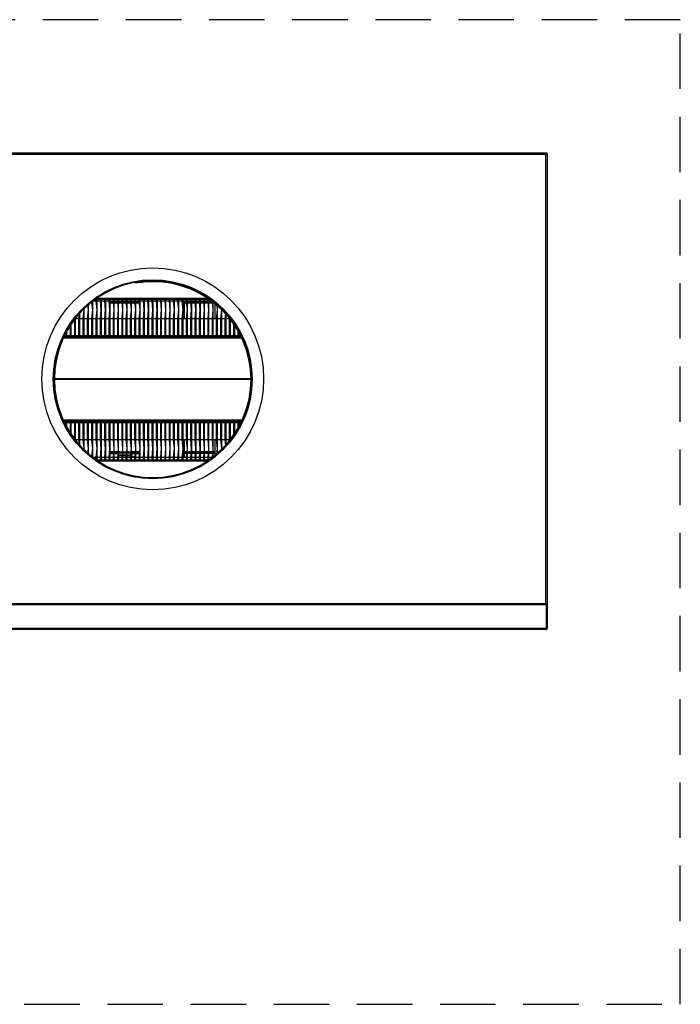
# Model space of a CAD drawing. Extents: x -55 to 57, y -20 to 91.
# Drawn here: x 28 to 57, y 46 to 91 of the extents above; entities that cross this region are included whole.
import ezdxf

# ---------------------------------------------------------------- set-up
doc = ezdxf.new("R2010")
doc.units = 0
doc.header["$LTSCALE"] = 20
doc.header["$MEASUREMENT"] = 0
doc.linetypes.add('HIDDEN2', pattern=[0.1875, 0.125, -0.0625])
doc.layers.get('0').update_dxf_attribs({"linetype": 'CONTINUOUS'})
for name, color, linetype in [('BNR2903', 7, 'CONTINUOUS'), ('JKR6603', 7, 'CONTINUOUS'), ('JKR6747', 7, 'CONTINUOUS'), ('JKR6757', 7, 'CONTINUOUS'), ('JKR6787', 7, 'CONTINUOUS'), ('JKR6817', 7, 'CONTINUOUS'), ('JKR6827', 7, 'CONTINUOUS'), ('JKR6837', 7, 'CONTINUOUS'), ('JKR6887', 7, 'CONTINUOUS'), ('JKR6933', 7, 'CONTINUOUS'), ('JKR6936', 7, 'CONTINUOUS'), ('MAIN_SUPPORT_BRA', 7, 'CONTINUOUS'), ('TUB4908', 7, 'CONTINUOUS')]:
    doc.layers.add(name, color=color, linetype=linetype)

# ---------------------------------------------------------------- blocks, each defined once
blk = doc.blocks.new('SE7')
at = {"layer": 'BNR2903', "color": 7, "linetype": 'Continuous'}
for p, q in [((34.941, 33.054), (34.941, 33.858)), ((36.308, 33.733), (36.308, 33.054)), ((29.558, 32.296), (29.558, 32.231)), ((34.941, 32.231), (34.941, 32.296)), ((36.308, 32.296), (36.308, 32.231)), ((29.558, 28.432), (29.558, 28.366)), ((34.941, 28.366), (34.941, 28.432)), ((36.308, 28.432), (36.308, 28.366)), ((34.941, 26.804), (34.941, 27.608)), ((36.308, 27.608), (36.308, 26.895))]:
    blk.add_line(p, q, dxfattribs=at)
at = {"layer": 'JKR6603', "color": 7, "linetype": 'Continuous'}
for p, q in [((31.585, 27.027), (31.585, 26.967)), ((31.739, 27.027), (31.585, 27.027)), ((31.733, 26.967), (31.585, 26.967)), ((31.933, 27.027), (31.775, 27.027)), ((31.927, 26.967), (31.775, 26.967)), ((32.127, 27.027), (31.969, 27.027)), ((32.321, 27.027), (32.163, 27.027)), ((32.515, 27.027), (32.357, 27.027)), ((32.709, 27.027), (32.551, 27.027)), ((32.703, 26.967), (32.554, 26.967)), ((32.903, 27.027), (32.745, 27.027)), ((32.897, 26.967), (32.745, 26.967))]:
    blk.add_line(p, q, dxfattribs=at)
at = {"layer": 'JKR6747', "color": 7, "linetype": 'Continuous'}
for p, q in [((31.72, 33.846), (31.581, 33.846)), ((31.581, 33.814), (31.723, 33.814)), ((31.581, 33.778), (31.726, 33.778)), ((31.914, 33.846), (31.775, 33.846)), ((31.775, 33.814), (31.917, 33.814)), ((31.775, 33.778), (31.92, 33.778)), ((32.108, 33.846), (31.969, 33.846)), ((31.969, 33.814), (32.111, 33.814)), ((31.969, 33.778), (32.114, 33.778)), ((32.302, 33.846), (32.163, 33.846)), ((32.163, 33.814), (32.305, 33.814)), ((32.163, 33.778), (32.308, 33.778)), ((32.496, 33.846), (32.357, 33.846)), ((32.357, 33.814), (32.499, 33.814)), ((32.357, 33.778), (32.502, 33.778)), ((32.69, 33.846), (32.551, 33.846)), ((32.551, 33.814), (32.693, 33.814)), ((32.551, 33.778), (32.696, 33.778)), ((32.884, 33.846), (32.745, 33.846)), ((32.745, 33.814), (32.887, 33.814)), ((32.745, 33.778), (32.89, 33.778)), ((35.018, 33.846), (34.941, 33.846)), ((34.941, 33.814), (35.021, 33.814)), ((34.941, 33.778), (35.024, 33.778)), ((35.212, 33.846), (35.073, 33.846)), ((35.073, 33.814), (35.215, 33.814)), ((35.073, 33.778), (35.218, 33.778)), ((35.406, 33.846), (35.267, 33.846)), ((35.267, 33.814), (35.409, 33.814)), ((35.267, 33.778), (35.412, 33.778)), ((35.6, 33.846), (35.461, 33.846)), ((35.461, 33.814), (35.603, 33.814)), ((35.461, 33.778), (35.606, 33.778)), ((35.794, 33.846), (35.655, 33.846)), ((35.655, 33.814), (35.797, 33.814)), ((35.655, 33.778), (35.8, 33.778)), ((35.988, 33.846), (35.849, 33.846)), ((35.849, 33.814), (35.991, 33.814)), ((35.849, 33.778), (35.994, 33.778)), ((36.154, 33.846), (36.043, 33.846)), ((36.043, 33.814), (36.185, 33.814)), ((36.043, 33.778), (36.188, 33.778)), ((36.237, 33.778), (36.247, 33.778))]:
    blk.add_line(p, q, dxfattribs=at)
at = {"layer": 'JKR6757', "color": 7, "linetype": 'Continuous'}
for p, q in [((31.742, 27.063), (31.581, 27.063)), ((31.585, 27.027), (31.581, 27.027)), ((31.581, 26.995), (31.585, 26.995)), ((31.936, 27.063), (31.775, 27.063)), ((32.023, 27.063), (31.969, 27.063)), ((32.023, 27.063), (32.13, 27.063)), ((32.023, 27.063), (32.023, 27.027)), ((32.163, 27.063), (32.324, 27.063)), ((32.357, 27.063), (32.518, 27.063)), ((32.712, 27.063), (32.551, 27.063)), ((32.906, 27.063), (32.745, 27.063)), ((35.04, 27.063), (34.941, 27.063)), ((35.037, 27.027), (34.941, 27.027)), ((34.941, 26.995), (35.034, 26.995)), ((35.234, 27.063), (35.073, 27.063)), ((35.231, 27.027), (35.073, 27.027)), ((35.073, 26.995), (35.228, 26.995)), ((35.428, 27.063), (35.267, 27.063)), ((35.425, 27.027), (35.267, 27.027)), ((35.267, 26.995), (35.422, 26.995)), ((35.622, 27.063), (35.461, 27.063)), ((35.619, 27.027), (35.461, 27.027)), ((35.461, 26.995), (35.616, 26.995)), ((35.816, 27.063), (35.655, 27.063)), ((35.813, 27.027), (35.655, 27.027)), ((35.655, 26.995), (35.81, 26.995)), ((36.01, 27.063), (35.849, 27.063)), ((36.007, 27.027), (35.849, 27.027)), ((35.849, 26.995), (36.004, 26.995)), ((36.204, 27.063), (36.043, 27.063)), ((36.201, 27.027), (36.043, 27.027)), ((36.043, 26.995), (36.198, 26.995)), ((36.308, 27.063), (36.237, 27.063)), ((36.308, 27.027), (36.237, 27.027)), ((36.237, 26.995), (36.308, 26.995))]:
    blk.add_line(p, q, dxfattribs=at)
at = {"layer": 'JKR6787', "color": 7, "linetype": 'Continuous'}
blk.add_circle((33.507, 30.331), 4.484, dxfattribs=at)
at = {"layer": 'JKR6817', "color": 7, "linetype": 'Continuous'}
for p, q in [((37.525, 32.183), (29.48, 32.183)), ((37.521, 32.195), (29.485, 32.195)), ((37.521, 32.195), (29.485, 32.195)), ((37.502, 32.231), (29.502, 32.231)), ((37.502, 32.231), (29.502, 32.231)), ((37.939, 30.352), (29.075, 30.352)), ((37.94, 30.311), (29.075, 30.311)), ((37.992, 30.352), (37.975, 30.352)), ((37.535, 28.479), (29.48, 28.479)), ((37.529, 28.468), (29.485, 28.468)), ((29.485, 28.468), (37.529, 28.468)), ((37.512, 28.432), (29.502, 28.432))]:
    blk.add_line(p, q, dxfattribs=at)
at = {"layer": 'JKR6827', "color": 7, "linetype": 'Continuous'}
for p, q in [((30.939, 33.944), (36.018, 33.944)), ((35.978, 33.973), (30.98, 33.973))]:
    blk.add_line(p, q, dxfattribs=at)
at = {"layer": 'JKR6837', "color": 7, "linetype": 'Continuous'}
for p, q in [((51.262, 20.16), (15.753, 20.16)), ((51.262, 20.197), (51.262, 19.116)), ((51.262, 19.116), (51.262, 20.16)), ((51.298, 20.197), (51.298, 19.116)), ((15.753, 19.116), (51.262, 19.116)), ((51.262, 19.065), (51.262, 19.116)), ((51.262, 19.08), (51.262, 19.116)), ((51.262, 19.116), (51.262, 19.116)), ((51.23, 19.048), (15.784, 19.048)), ((51.23, 19.048), (51.23, 19.048)), ((51.23, 19.048), (51.23, 19.048)), ((51.23, 19.048), (51.231, 19.048)), ((51.262, 19.08), (51.275, 19.065))]:
    blk.add_line(p, q, dxfattribs=at)
for start, end in [(311.6808, 360), (270, 270.1602), (270.4516, 311.6808)]:
    blk.add_arc((51.23, 19.116), 0.068, start, end, dxfattribs=at)
blk.add_open_spline([(51.23, 19.048), (51.236, 19.048), (51.241, 19.05), (51.252, 19.056), (51.257, 19.06), (51.262, 19.065)], degree=3, knots=[0, 0, 0, 0, 0.5, 0.5, 1, 1, 1, 1], dxfattribs=at)
at = {"layer": 'JKR6887', "color": 7, "linetype": 'Continuous'}
for p, q in [((15.752, 40.533), (51.262, 40.533)), ((51.23, 40.465), (15.784, 40.465)), ((51.262, 40.497), (51.23, 40.466)), ((51.23, 40.466), (51.23, 40.465)), ((51.23, 40.465), (51.23, 40.465)), ((51.23, 40.465), (51.231, 40.465)), ((51.23, 20.229), (51.23, 40.465)), ((51.23, 40.465), (51.23, 40.465)), ((51.231, 40.465), (51.231, 40.466)), ((51.238, 40.472), (51.262, 40.497)), ((51.262, 40.533), (51.262, 40.51)), ((51.262, 40.497), (51.262, 40.51)), ((51.262, 40.497), (51.275, 40.497)), ((51.298, 40.497), (51.275, 40.497)), ((51.298, 40.497), (51.298, 20.197)), ((51.262, 20.161), (15.752, 20.161)), ((15.784, 20.229), (51.23, 20.229)), ((51.231, 20.228), (51.23, 20.229)), ((51.23, 20.229), (51.23, 20.229)), ((51.23, 20.229), (51.23, 20.229)), ((51.23, 20.229), (51.23, 20.228)), ((51.23, 20.228), (51.231, 20.228)), ((51.262, 20.197), (51.231, 20.228)), ((51.238, 20.221), (51.262, 20.197)), ((51.262, 20.197), (51.262, 20.184)), ((51.262, 20.197), (51.275, 20.197)), ((51.262, 20.161), (51.262, 20.184)), ((51.298, 20.197), (51.275, 20.197))]:
    blk.add_line(p, q, dxfattribs=at)
blk.add_circle((33.507, 30.347), 5, dxfattribs=at)
for centre, start, end in [((51.584, 40.249), 140.9654, 148.5401), ((51.014, 40.819), 301.4599, 309.0346), ((51.584, 20.444), 211.4599, 219.0346), ((51.014, 19.875), 50.9654, 58.5401)]:
    blk.add_arc(centre, 0.414, start, end, dxfattribs=at)
at = {"layer": 'JKR6933', "color": 7, "linetype": 'Continuous'}
for p, q in [((36.025, 26.683), (30.989, 26.683)), ((31.032, 26.654), (35.983, 26.654))]:
    blk.add_line(p, q, dxfattribs=at)
at = {"layer": 'JKR6936', "color": 7, "linetype": 'Continuous'}
for p, q in [((32.745, 34.656), (32.738, 34.692)), ((33.507, 34.8), (33.507, 34.816)), ((33.507, 34.764), (33.507, 34.8)), ((33.507, 34.723), (33.507, 34.759)), ((37.94, 30.331), (37.976, 30.331)), ((37.976, 30.331), (37.991, 30.331))]:
    blk.add_line(p, q, dxfattribs=at)
for centre, radius, start, end in [((33.507, 30.331), 4.469, 90, 360), ((33.507, 30.331), 4.433, 90, 360), ((33.507, 30.331), 4.428, 90, 100), ((33.507, 30.331), 4.392, 90, 100), ((33.528, 30.311), 4.48, 34.9687, 90.261), ((33.528, 30.311), 4.448, 0.2653, 90.2628), ((33.528, 30.311), 4.412, 0.2675, 90.265)]:
    blk.add_arc(centre, radius, start, end, dxfattribs=at)
at = {"layer": 'MAIN_SUPPORT_BRA', "color": 7, "linetype": 'Continuous'}
for p, q in [((31.969, 26.967), (32.121, 26.967)), ((32.113, 26.877), (31.969, 26.877)), ((32.163, 26.967), (32.315, 26.967)), ((32.307, 26.877), (32.163, 26.877)), ((32.357, 26.967), (32.509, 26.967)), ((32.501, 26.877), (32.357, 26.877)), ((32.551, 26.967), (32.554, 26.967)), ((32.554, 26.877), (32.551, 26.877)), ((32.554, 26.967), (32.554, 26.877)), ((32.554, 26.877), (32.554, 26.867)), ((32.554, 26.867), (32.617, 26.867)), ((32.617, 26.867), (32.617, 26.804))]:
    blk.add_line(p, q, dxfattribs=at)
at = {"layer": 'TUB4908', "color": 7, "linetype": 'Continuous'}
for p, q in [((30.753, 33.805), (30.785, 33.456)), ((30.785, 33.83), (30.785, 33.456)), ((30.805, 33.456), (30.805, 33.845)), ((30.823, 33.858), (30.943, 33.858)), ((30.943, 33.947), (30.943, 33.858)), ((30.943, 33.858), (30.979, 33.456)), ((30.979, 33.944), (30.979, 33.456)), ((30.999, 33.456), (30.999, 33.944)), ((30.999, 33.858), (31.137, 33.858)), ((31.137, 33.944), (31.137, 33.858)), ((31.137, 33.858), (31.173, 33.456)), ((31.173, 33.944), (31.173, 33.456)), ((31.193, 33.456), (31.193, 33.944)), ((31.193, 33.858), (31.331, 33.858)), ((31.331, 33.944), (31.331, 33.858)), ((31.331, 33.858), (31.367, 33.456)), ((31.367, 33.944), (31.367, 33.456)), ((31.387, 33.456), (31.387, 33.944)), ((31.387, 33.858), (31.525, 33.858)), ((31.525, 33.944), (31.525, 33.858)), ((31.525, 33.858), (31.561, 33.456)), ((31.561, 33.944), (31.561, 33.456)), ((31.581, 33.456), (31.581, 33.944)), ((31.581, 33.858), (31.719, 33.858)), ((31.719, 33.944), (31.719, 33.858)), ((31.719, 33.858), (31.755, 33.456)), ((31.755, 33.944), (31.755, 33.456)), ((31.775, 33.456), (31.775, 33.944)), ((31.775, 33.858), (31.913, 33.858)), ((31.913, 33.944), (31.913, 33.858)), ((31.913, 33.858), (31.949, 33.456)), ((31.949, 33.944), (31.949, 33.456)), ((31.969, 33.456), (31.969, 33.944)), ((31.969, 33.858), (32.107, 33.858)), ((32.107, 33.944), (32.107, 33.858)), ((32.107, 33.858), (32.143, 33.456)), ((32.143, 33.944), (32.143, 33.456)), ((32.163, 33.456), (32.163, 33.944)), ((32.163, 33.858), (32.301, 33.858)), ((32.301, 33.944), (32.301, 33.858)), ((32.301, 33.858), (32.337, 33.456)), ((32.337, 33.944), (32.337, 33.456)), ((32.357, 33.456), (32.357, 33.944)), ((32.357, 33.858), (32.495, 33.858)), ((32.495, 33.944), (32.495, 33.858)), ((32.495, 33.858), (32.531, 33.456)), ((32.531, 33.944), (32.531, 33.456)), ((32.551, 33.456), (32.551, 33.944)), ((32.551, 33.858), (32.689, 33.858)), ((32.689, 33.944), (32.689, 33.858)), ((32.689, 33.858), (32.725, 33.456)), ((32.725, 33.944), (32.725, 33.456)), ((32.745, 33.456), (32.745, 33.944)), ((32.745, 33.858), (32.883, 33.858)), ((32.883, 33.944), (32.883, 33.858)), ((32.883, 33.858), (32.919, 33.456)), ((32.919, 33.944), (32.919, 33.456)), ((32.939, 33.456), (32.939, 33.944)), ((32.939, 33.858), (33.077, 33.858)), ((33.077, 33.944), (33.077, 33.858)), ((33.077, 33.858), (33.113, 33.456)), ((33.113, 33.944), (33.113, 33.456)), ((33.133, 33.456), (33.133, 33.944)), ((33.133, 33.858), (33.271, 33.858)), ((33.271, 33.944), (33.271, 33.858)), ((33.271, 33.858), (33.307, 33.456)), ((33.307, 33.944), (33.307, 33.456)), ((33.327, 33.456), (33.327, 33.944)), ((33.327, 33.858), (33.465, 33.858)), ((33.465, 33.944), (33.465, 33.858)), ((33.465, 33.858), (33.501, 33.456)), ((33.501, 33.944), (33.501, 33.456)), ((33.521, 33.456), (33.521, 33.944)), ((33.521, 33.858), (33.659, 33.858)), ((33.659, 33.944), (33.659, 33.858)), ((33.659, 33.858), (33.695, 33.456)), ((33.695, 33.944), (33.695, 33.456)), ((33.715, 33.456), (33.715, 33.944)), ((33.715, 33.858), (33.853, 33.858)), ((33.853, 33.944), (33.853, 33.858)), ((33.853, 33.858), (33.889, 33.456)), ((33.889, 33.944), (33.889, 33.456)), ((33.909, 33.456), (33.909, 33.944)), ((33.909, 33.858), (34.047, 33.858)), ((34.047, 33.944), (34.047, 33.858)), ((34.047, 33.858), (34.083, 33.456)), ((34.083, 33.944), (34.083, 33.456)), ((34.103, 33.456), (34.103, 33.944)), ((34.103, 33.858), (34.241, 33.858)), ((34.241, 33.944), (34.241, 33.858)), ((34.241, 33.858), (34.277, 33.456)), ((34.277, 33.944), (34.277, 33.456)), ((34.297, 33.456), (34.297, 33.944)), ((34.297, 33.858), (34.435, 33.858)), ((34.435, 33.944), (34.435, 33.858)), ((34.435, 33.858), (34.471, 33.456)), ((34.471, 33.944), (34.471, 33.456)), ((34.491, 33.456), (34.491, 33.944)), ((34.491, 33.858), (34.629, 33.858)), ((34.629, 33.944), (34.629, 33.858)), ((34.629, 33.858), (34.665, 33.456)), ((34.665, 33.944), (34.665, 33.456)), ((34.685, 33.456), (34.685, 33.944)), ((34.685, 33.858), (34.823, 33.858)), ((34.823, 33.944), (34.823, 33.858)), ((34.823, 33.858), (34.859, 33.456)), ((34.859, 33.944), (34.859, 33.456)), ((34.879, 33.456), (34.879, 33.944)), ((34.879, 33.858), (35.017, 33.858)), ((35.017, 33.944), (35.017, 33.858)), ((35.017, 33.858), (35.053, 33.456)), ((35.053, 33.944), (35.053, 33.456)), ((35.073, 33.456), (35.073, 33.944)), ((35.073, 33.858), (35.211, 33.858)), ((35.211, 33.944), (35.211, 33.858)), ((35.211, 33.858), (35.247, 33.456)), ((35.247, 33.944), (35.247, 33.456)), ((35.267, 33.456), (35.267, 33.944)), ((35.267, 33.858), (35.405, 33.858)), ((35.405, 33.944), (35.405, 33.858)), ((35.405, 33.858), (35.441, 33.456)), ((35.441, 33.944), (35.441, 33.456)), ((35.461, 33.456), (35.461, 33.944)), ((35.461, 33.858), (35.599, 33.858)), ((35.599, 33.944), (35.599, 33.858)), ((35.599, 33.858), (35.635, 33.456)), ((35.635, 33.944), (35.635, 33.456)), ((35.655, 33.456), (35.655, 33.944)), ((35.655, 33.858), (35.793, 33.858)), ((35.793, 33.944), (35.793, 33.858)), ((35.793, 33.858), (35.829, 33.456)), ((35.829, 33.944), (35.829, 33.456)), ((35.849, 33.456), (35.849, 33.944)), ((35.849, 33.858), (35.987, 33.858)), ((35.987, 33.944), (35.987, 33.858)), ((35.987, 33.858), (36.023, 33.456)), ((36.023, 33.938), (36.023, 33.456)), ((36.043, 33.456), (36.043, 33.925)), ((36.043, 33.858), (36.136, 33.858)), ((36.181, 33.932), (36.181, 33.858)), ((36.184, 33.824), (36.217, 33.456)), ((36.217, 33.794), (36.217, 33.456)), ((36.237, 33.456), (36.237, 33.78)), ((30.203, 33.286), (30.203, 32.231)), ((30.223, 32.231), (30.223, 33.309)), ((30.397, 33.456), (30.361, 33.054)), ((30.394, 33.487), (30.397, 33.456)), ((30.397, 33.49), (30.397, 33.456)), ((30.397, 33.456), (30.417, 33.456)), ((30.397, 33.456), (30.397, 32.231)), ((30.417, 33.456), (30.397, 33.456)), ((30.417, 33.456), (30.417, 33.51)), ((30.417, 32.231), (30.417, 33.456)), ((30.591, 33.456), (30.555, 33.054)), ((30.573, 33.654), (30.591, 33.456)), ((30.591, 33.67), (30.591, 33.456)), ((30.591, 33.456), (30.611, 33.456)), ((30.591, 33.456), (30.591, 32.231)), ((30.611, 33.456), (30.591, 33.456)), ((30.611, 33.456), (30.611, 33.687)), ((30.611, 32.231), (30.611, 33.456)), ((30.785, 33.456), (30.749, 33.054)), ((30.785, 33.456), (30.805, 33.456)), ((30.785, 33.456), (30.785, 32.231)), ((30.805, 33.456), (30.785, 33.456)), ((30.805, 32.231), (30.805, 33.456)), ((30.979, 33.456), (30.943, 33.054)), ((30.979, 33.456), (30.999, 33.456)), ((30.979, 33.456), (30.979, 32.231)), ((30.999, 33.456), (30.979, 33.456)), ((30.999, 32.231), (30.999, 33.456)), ((31.173, 33.456), (31.137, 33.054)), ((31.173, 33.456), (31.193, 33.456)), ((31.173, 33.456), (31.173, 32.231)), ((31.193, 33.456), (31.173, 33.456)), ((31.193, 32.231), (31.193, 33.456)), ((31.367, 33.456), (31.331, 33.054)), ((31.367, 33.456), (31.387, 33.456)), ((31.367, 33.456), (31.367, 32.231)), ((31.387, 33.456), (31.367, 33.456)), ((31.387, 32.231), (31.387, 33.456)), ((31.561, 33.456), (31.525, 33.054)), ((31.561, 33.456), (31.581, 33.456)), ((31.561, 33.456), (31.561, 32.231)), ((31.581, 33.456), (31.561, 33.456)), ((31.581, 32.231), (31.581, 33.456)), ((31.755, 33.456), (31.719, 33.054)), ((31.755, 33.456), (31.775, 33.456)), ((31.755, 33.456), (31.755, 32.231)), ((31.775, 33.456), (31.755, 33.456)), ((31.775, 32.231), (31.775, 33.456)), ((31.949, 33.456), (31.913, 33.054)), ((31.949, 33.456), (31.969, 33.456)), ((31.949, 33.456), (31.949, 32.231)), ((31.969, 33.456), (31.949, 33.456)), ((31.969, 32.231), (31.969, 33.456)), ((32.143, 33.456), (32.107, 33.054)), ((32.143, 33.456), (32.163, 33.456)), ((32.143, 33.456), (32.143, 32.231)), ((32.163, 33.456), (32.143, 33.456)), ((32.163, 32.231), (32.163, 33.456)), ((32.337, 33.456), (32.301, 33.054)), ((32.337, 33.456), (32.357, 33.456)), ((32.337, 33.456), (32.337, 32.231)), ((32.357, 33.456), (32.337, 33.456)), ((32.357, 32.231), (32.357, 33.456)), ((32.531, 33.456), (32.495, 33.054)), ((32.531, 33.456), (32.551, 33.456)), ((32.531, 33.456), (32.531, 32.231)), ((32.551, 33.456), (32.531, 33.456)), ((32.551, 32.231), (32.551, 33.456)), ((32.725, 33.456), (32.689, 33.054)), ((32.725, 33.456), (32.745, 33.456)), ((32.725, 33.456), (32.725, 32.231)), ((32.745, 33.456), (32.725, 33.456)), ((32.745, 32.231), (32.745, 33.456)), ((32.919, 33.456), (32.883, 33.054)), ((32.919, 33.456), (32.939, 33.456)), ((32.919, 33.456), (32.919, 32.231)), ((32.939, 33.456), (32.919, 33.456)), ((32.939, 32.231), (32.939, 33.456)), ((33.113, 33.456), (33.077, 33.054)), ((33.113, 33.456), (33.133, 33.456)), ((33.113, 33.456), (33.113, 32.231)), ((33.133, 33.456), (33.113, 33.456)), ((33.133, 32.231), (33.133, 33.456)), ((33.307, 33.456), (33.271, 33.054)), ((33.307, 33.456), (33.327, 33.456)), ((33.307, 33.456), (33.307, 32.231)), ((33.327, 33.456), (33.307, 33.456)), ((33.327, 32.231), (33.327, 33.456)), ((33.501, 33.456), (33.465, 33.054)), ((33.501, 33.456), (33.521, 33.456)), ((33.501, 33.456), (33.501, 32.231)), ((33.521, 33.456), (33.501, 33.456)), ((33.521, 32.231), (33.521, 33.456)), ((33.695, 33.456), (33.659, 33.054)), ((33.695, 33.456), (33.715, 33.456)), ((33.695, 33.456), (33.695, 32.231)), ((33.715, 33.456), (33.695, 33.456)), ((33.715, 32.231), (33.715, 33.456)), ((33.889, 33.456), (33.853, 33.054)), ((33.889, 33.456), (33.909, 33.456)), ((33.889, 33.456), (33.889, 32.231)), ((33.909, 33.456), (33.889, 33.456)), ((33.909, 32.231), (33.909, 33.456)), ((34.083, 33.456), (34.047, 33.054)), ((34.083, 33.456), (34.103, 33.456)), ((34.083, 33.456), (34.083, 32.231)), ((34.103, 33.456), (34.083, 33.456)), ((34.103, 32.231), (34.103, 33.456)), ((34.277, 33.456), (34.241, 33.054)), ((34.277, 33.456), (34.297, 33.456)), ((34.277, 33.456), (34.277, 32.231)), ((34.297, 33.456), (34.277, 33.456)), ((34.297, 32.231), (34.297, 33.456)), ((34.471, 33.456), (34.435, 33.054)), ((34.471, 33.456), (34.491, 33.456)), ((34.471, 33.456), (34.471, 32.231)), ((34.491, 33.456), (34.471, 33.456)), ((34.491, 32.231), (34.491, 33.456)), ((34.665, 33.456), (34.629, 33.054)), ((34.665, 33.456), (34.685, 33.456)), ((34.665, 33.456), (34.665, 32.231)), ((34.685, 33.456), (34.665, 33.456)), ((34.685, 32.231), (34.685, 33.456)), ((34.859, 33.456), (34.823, 33.054)), ((34.859, 33.456), (34.879, 33.456)), ((34.859, 33.456), (34.859, 32.231)), ((34.879, 33.456), (34.859, 33.456)), ((34.879, 32.231), (34.879, 33.456)), ((35.053, 33.456), (35.017, 33.054)), ((35.053, 33.456), (35.073, 33.456)), ((35.053, 33.456), (35.053, 32.231)), ((35.073, 33.456), (35.053, 33.456)), ((35.073, 32.231), (35.073, 33.456)), ((35.247, 33.456), (35.211, 33.054)), ((35.247, 33.456), (35.267, 33.456)), ((35.247, 33.456), (35.247, 32.231)), ((35.267, 33.456), (35.247, 33.456)), ((35.267, 32.231), (35.267, 33.456)), ((35.441, 33.456), (35.405, 33.054)), ((35.441, 33.456), (35.461, 33.456)), ((35.441, 33.456), (35.441, 32.231)), ((35.461, 33.456), (35.441, 33.456)), ((35.461, 32.231), (35.461, 33.456)), ((35.635, 33.456), (35.599, 33.054)), ((35.635, 33.456), (35.655, 33.456)), ((35.635, 33.456), (35.635, 32.231)), ((35.655, 33.456), (35.635, 33.456)), ((35.655, 32.231), (35.655, 33.456)), ((35.829, 33.456), (35.793, 33.054)), ((35.829, 33.456), (35.849, 33.456)), ((35.829, 33.456), (35.829, 32.231)), ((35.849, 33.456), (35.829, 33.456)), ((35.849, 32.231), (35.849, 33.456)), ((36.023, 33.456), (35.987, 33.054)), ((36.023, 33.456), (36.043, 33.456)), ((36.023, 33.456), (36.023, 32.231)), ((36.043, 33.456), (36.023, 33.456)), ((36.043, 32.231), (36.043, 33.456)), ((36.217, 33.456), (36.181, 33.054)), ((36.217, 33.456), (36.237, 33.456)), ((36.217, 33.456), (36.217, 32.231)), ((36.237, 33.456), (36.217, 33.456)), ((36.237, 32.231), (36.237, 33.456)), ((36.411, 33.456), (36.375, 33.054)), ((36.393, 33.66), (36.411, 33.456)), ((36.411, 33.637), (36.411, 33.456)), ((36.411, 33.456), (36.431, 33.456)), ((36.411, 33.456), (36.411, 32.231)), ((36.431, 33.456), (36.411, 33.456)), ((36.431, 33.456), (36.431, 33.619)), ((36.431, 32.231), (36.431, 33.456)), ((36.605, 33.456), (36.569, 33.054)), ((36.604, 33.466), (36.605, 33.456)), ((36.605, 33.456), (36.605, 32.231)), ((36.625, 32.231), (36.625, 33.456)), ((36.783, 33.282), (36.763, 33.054)), ((29.973, 33.006), (29.973, 32.296)), ((30.009, 33.054), (30.009, 32.231)), ((30.029, 32.231), (30.029, 33.08)), ((30.167, 33.054), (30.029, 33.054)), ((30.186, 33.267), (30.167, 33.054)), ((30.167, 33.054), (30.167, 32.296)), ((30.361, 33.054), (30.223, 33.054)), ((30.361, 33.054), (30.361, 32.296)), ((30.555, 33.054), (30.417, 33.054)), ((30.555, 33.054), (30.555, 32.296)), ((30.749, 33.054), (30.611, 33.054)), ((30.749, 33.054), (30.749, 32.296)), ((30.943, 33.054), (30.805, 33.054)), ((30.943, 33.054), (30.943, 32.296)), ((31.137, 33.054), (30.999, 33.054)), ((31.137, 33.054), (31.137, 32.296)), ((31.331, 33.054), (31.193, 33.054)), ((31.331, 33.054), (31.331, 32.296)), ((31.525, 33.054), (31.387, 33.054)), ((31.525, 33.054), (31.525, 32.296)), ((31.719, 33.054), (31.581, 33.054)), ((31.719, 33.054), (31.719, 32.296)), ((31.913, 33.054), (31.775, 33.054)), ((31.913, 33.054), (31.913, 32.296)), ((32.107, 33.054), (31.969, 33.054)), ((32.107, 33.054), (32.107, 32.296)), ((32.301, 33.054), (32.163, 33.054)), ((32.301, 33.054), (32.301, 32.296)), ((32.495, 33.054), (32.357, 33.054)), ((32.495, 33.054), (32.495, 32.296)), ((32.689, 33.054), (32.551, 33.054)), ((32.689, 33.054), (32.689, 32.296)), ((32.883, 33.054), (32.745, 33.054)), ((32.883, 33.054), (32.883, 32.296)), ((33.077, 33.054), (32.939, 33.054)), ((33.077, 33.054), (33.077, 32.296)), ((33.271, 33.054), (33.133, 33.054)), ((33.271, 33.054), (33.271, 32.296)), ((33.465, 33.054), (33.327, 33.054)), ((33.465, 33.054), (33.465, 32.296)), ((33.659, 33.054), (33.521, 33.054)), ((33.659, 33.054), (33.659, 32.296)), ((33.853, 33.054), (33.715, 33.054)), ((33.853, 33.054), (33.853, 32.296)), ((34.047, 33.054), (33.909, 33.054)), ((34.047, 33.054), (34.047, 32.296)), ((34.241, 33.054), (34.103, 33.054)), ((34.241, 33.054), (34.241, 32.296)), ((34.435, 33.054), (34.297, 33.054)), ((34.435, 33.054), (34.435, 32.296)), ((34.629, 33.054), (34.491, 33.054)), ((34.629, 33.054), (34.629, 32.296)), ((34.823, 33.054), (34.685, 33.054)), ((34.823, 33.054), (34.823, 32.296)), ((35.017, 33.054), (34.879, 33.054)), ((35.017, 33.054), (35.017, 32.296)), ((35.211, 33.054), (35.073, 33.054)), ((35.211, 33.054), (35.211, 32.296)), ((35.405, 33.054), (35.267, 33.054)), ((35.405, 33.054), (35.405, 32.296)), ((35.599, 33.054), (35.461, 33.054)), ((35.599, 33.054), (35.599, 32.296)), ((35.793, 33.054), (35.655, 33.054)), ((35.793, 33.054), (35.793, 32.296)), ((35.987, 33.054), (35.849, 33.054)), ((35.987, 33.054), (35.987, 32.296)), ((36.181, 33.054), (36.043, 33.054)), ((36.181, 33.054), (36.181, 32.296)), ((36.375, 33.054), (36.237, 33.054)), ((36.375, 33.054), (36.375, 32.296)), ((36.569, 33.054), (36.431, 33.054)), ((36.569, 33.054), (36.569, 32.296)), ((36.763, 33.054), (36.625, 33.054)), ((36.763, 33.054), (36.763, 32.296)), ((36.799, 33.27), (36.799, 32.231)), ((36.819, 32.231), (36.819, 33.244)), ((36.957, 33.054), (36.819, 33.054)), ((36.959, 33.081), (36.957, 33.054)), ((36.957, 33.054), (36.957, 32.296)), ((36.993, 33.045), (36.993, 32.231)), ((37.013, 32.231), (37.013, 33.018)), ((29.585, 32.396), (29.585, 32.296)), ((29.621, 32.464), (29.621, 32.231)), ((29.641, 32.231), (29.641, 32.5)), ((29.779, 32.728), (29.779, 32.296)), ((29.815, 32.785), (29.815, 32.231)), ((29.835, 32.231), (29.835, 32.815)), ((37.151, 32.821), (37.151, 32.296)), ((37.187, 32.769), (37.187, 32.231)), ((37.207, 32.231), (37.207, 32.74)), ((37.345, 32.517), (37.345, 32.296)), ((37.381, 32.45), (37.381, 32.231)), ((37.401, 32.231), (37.401, 32.413)), ((29.534, 32.296), (29.585, 32.296)), ((29.585, 32.296), (29.59, 32.231)), ((29.641, 32.296), (29.779, 32.296)), ((29.779, 32.296), (29.784, 32.231)), ((29.835, 32.296), (29.973, 32.296)), ((29.973, 32.296), (29.978, 32.231)), ((30.029, 32.296), (30.167, 32.296)), ((30.167, 32.296), (30.172, 32.231)), ((30.223, 32.296), (30.361, 32.296)), ((30.361, 32.296), (30.366, 32.231)), ((30.417, 32.296), (30.555, 32.296)), ((30.555, 32.296), (30.56, 32.231)), ((30.611, 32.296), (30.749, 32.296)), ((30.749, 32.296), (30.754, 32.231)), ((30.805, 32.296), (30.943, 32.296)), ((30.943, 32.296), (30.948, 32.231)), ((30.999, 32.296), (31.137, 32.296)), ((31.137, 32.296), (31.142, 32.231)), ((31.193, 32.296), (31.331, 32.296)), ((31.331, 32.296), (31.336, 32.231)), ((31.387, 32.296), (31.525, 32.296)), ((31.525, 32.296), (31.53, 32.231)), ((31.581, 32.296), (31.719, 32.296)), ((31.719, 32.296), (31.724, 32.231)), ((31.775, 32.296), (31.913, 32.296)), ((31.913, 32.296), (31.918, 32.231)), ((31.969, 32.296), (32.107, 32.296)), ((32.107, 32.296), (32.112, 32.231)), ((32.163, 32.296), (32.301, 32.296)), ((32.301, 32.296), (32.306, 32.231)), ((32.357, 32.296), (32.495, 32.296)), ((32.495, 32.296), (32.5, 32.231)), ((32.551, 32.296), (32.689, 32.296)), ((32.689, 32.296), (32.694, 32.231)), ((32.745, 32.296), (32.883, 32.296)), ((32.883, 32.296), (32.888, 32.231)), ((32.939, 32.296), (33.077, 32.296)), ((33.077, 32.296), (33.082, 32.231)), ((33.133, 32.296), (33.271, 32.296)), ((33.271, 32.296), (33.276, 32.231)), ((33.327, 32.296), (33.465, 32.296)), ((33.465, 32.296), (33.47, 32.231)), ((33.521, 32.296), (33.659, 32.296)), ((33.659, 32.296), (33.664, 32.231)), ((33.715, 32.296), (33.853, 32.296)), ((33.853, 32.296), (33.858, 32.231)), ((33.909, 32.296), (34.047, 32.296)), ((34.047, 32.296), (34.052, 32.231)), ((34.103, 32.296), (34.241, 32.296)), ((34.241, 32.296), (34.246, 32.231)), ((34.297, 32.296), (34.435, 32.296)), ((34.435, 32.296), (34.44, 32.231)), ((34.491, 32.296), (34.629, 32.296)), ((34.629, 32.296), (34.634, 32.231)), ((34.685, 32.296), (34.823, 32.296)), ((34.823, 32.296), (34.828, 32.231)), ((34.879, 32.296), (35.017, 32.296)), ((35.017, 32.296), (35.022, 32.231)), ((35.073, 32.296), (35.211, 32.296)), ((35.211, 32.296), (35.216, 32.231)), ((35.267, 32.296), (35.405, 32.296)), ((35.405, 32.296), (35.41, 32.231)), ((35.461, 32.296), (35.599, 32.296)), ((35.599, 32.296), (35.604, 32.231)), ((35.655, 32.296), (35.793, 32.296)), ((35.793, 32.296), (35.798, 32.231)), ((35.849, 32.296), (35.987, 32.296)), ((35.987, 32.296), (35.992, 32.231)), ((36.043, 32.296), (36.181, 32.296)), ((36.181, 32.296), (36.186, 32.231)), ((36.237, 32.296), (36.375, 32.296)), ((36.375, 32.296), (36.38, 32.231)), ((36.431, 32.296), (36.569, 32.296)), ((36.569, 32.296), (36.574, 32.231)), ((36.625, 32.296), (36.763, 32.296)), ((36.763, 32.296), (36.768, 32.231)), ((36.819, 32.296), (36.957, 32.296)), ((36.957, 32.296), (36.962, 32.231)), ((37.013, 32.296), (37.151, 32.296)), ((37.151, 32.296), (37.156, 32.231)), ((37.207, 32.296), (37.345, 32.296)), ((37.345, 32.296), (37.35, 32.231)), ((37.401, 32.296), (37.466, 32.296)), ((29.59, 28.432), (29.585, 28.366)), ((29.621, 28.432), (29.621, 28.199)), ((29.641, 28.162), (29.641, 28.432)), ((29.784, 28.432), (29.779, 28.366)), ((29.815, 28.432), (29.815, 27.878)), ((29.835, 27.848), (29.835, 28.432)), ((29.978, 28.432), (29.973, 28.366)), ((30.009, 28.432), (30.009, 27.608)), ((30.029, 27.583), (30.029, 28.432)), ((30.172, 28.432), (30.167, 28.366)), ((30.203, 28.432), (30.203, 27.376)), ((30.223, 27.354), (30.223, 28.432)), ((30.366, 28.432), (30.361, 28.366)), ((30.397, 28.432), (30.397, 27.206)), ((30.417, 27.206), (30.417, 28.432)), ((30.56, 28.432), (30.555, 28.366)), ((30.591, 28.432), (30.591, 27.206)), ((30.611, 27.206), (30.611, 28.432)), ((30.754, 28.432), (30.749, 28.366)), ((30.785, 28.432), (30.785, 27.206)), ((30.805, 27.206), (30.805, 28.432)), ((30.948, 28.432), (30.943, 28.366)), ((30.979, 28.432), (30.979, 27.206)), ((30.999, 27.206), (30.999, 28.432)), ((31.142, 28.432), (31.137, 28.366)), ((31.173, 28.432), (31.173, 27.206)), ((31.193, 27.206), (31.193, 28.432)), ((31.336, 28.432), (31.331, 28.366)), ((31.367, 28.432), (31.367, 27.206)), ((31.387, 27.206), (31.387, 28.432)), ((31.53, 28.432), (31.525, 28.366)), ((31.561, 28.432), (31.561, 27.206)), ((31.581, 27.206), (31.581, 28.432)), ((31.724, 28.432), (31.719, 28.366)), ((31.755, 28.432), (31.755, 27.206)), ((31.775, 27.206), (31.775, 28.432)), ((31.918, 28.432), (31.913, 28.366)), ((31.949, 28.432), (31.949, 27.206)), ((31.969, 27.206), (31.969, 28.432)), ((32.112, 28.432), (32.107, 28.366)), ((32.143, 28.432), (32.143, 27.206)), ((32.163, 27.206), (32.163, 28.432)), ((32.306, 28.432), (32.301, 28.366)), ((32.337, 28.432), (32.337, 27.206)), ((32.357, 27.206), (32.357, 28.432)), ((32.5, 28.432), (32.495, 28.366)), ((32.531, 28.432), (32.531, 27.206)), ((32.551, 27.206), (32.551, 28.432)), ((32.694, 28.432), (32.689, 28.366)), ((32.725, 28.432), (32.725, 27.206)), ((32.745, 27.206), (32.745, 28.432)), ((32.888, 28.432), (32.883, 28.366)), ((32.919, 28.432), (32.919, 27.206)), ((32.939, 27.206), (32.939, 28.432)), ((33.082, 28.432), (33.077, 28.366)), ((33.113, 28.432), (33.113, 27.206)), ((33.133, 27.206), (33.133, 28.432)), ((33.276, 28.432), (33.271, 28.366)), ((33.307, 28.432), (33.307, 27.206)), ((33.327, 27.206), (33.327, 28.432)), ((33.47, 28.432), (33.465, 28.366)), ((33.501, 28.432), (33.501, 27.206)), ((33.521, 27.206), (33.521, 28.432)), ((33.664, 28.432), (33.659, 28.366)), ((33.695, 28.432), (33.695, 27.206)), ((33.715, 27.206), (33.715, 28.432)), ((33.858, 28.432), (33.853, 28.366)), ((33.889, 28.432), (33.889, 27.206)), ((33.909, 27.206), (33.909, 28.432)), ((34.052, 28.432), (34.047, 28.366)), ((34.083, 28.432), (34.083, 27.206)), ((34.103, 27.206), (34.103, 28.432)), ((34.246, 28.432), (34.241, 28.366)), ((34.277, 28.432), (34.277, 27.206)), ((34.297, 27.206), (34.297, 28.432)), ((34.44, 28.432), (34.435, 28.366)), ((34.471, 28.432), (34.471, 27.206)), ((34.491, 27.206), (34.491, 28.432)), ((34.634, 28.432), (34.629, 28.366)), ((34.665, 28.432), (34.665, 27.206)), ((34.685, 27.206), (34.685, 28.432)), ((34.828, 28.432), (34.823, 28.366)), ((34.859, 28.432), (34.859, 27.206)), ((34.879, 27.206), (34.879, 28.432)), ((35.022, 28.432), (35.017, 28.366)), ((35.053, 28.432), (35.053, 27.206)), ((35.073, 27.206), (35.073, 28.432)), ((35.216, 28.432), (35.211, 28.366)), ((35.247, 28.432), (35.247, 27.206)), ((35.267, 27.206), (35.267, 28.432)), ((35.41, 28.432), (35.405, 28.366)), ((35.441, 28.432), (35.441, 27.206)), ((35.461, 27.206), (35.461, 28.432)), ((35.604, 28.432), (35.599, 28.366)), ((35.635, 28.432), (35.635, 27.206)), ((35.655, 27.206), (35.655, 28.432)), ((35.798, 28.432), (35.793, 28.366)), ((35.829, 28.432), (35.829, 27.206)), ((35.849, 27.206), (35.849, 28.432)), ((35.992, 28.432), (35.987, 28.366)), ((36.023, 28.432), (36.023, 27.206)), ((36.043, 27.206), (36.043, 28.432)), ((36.186, 28.432), (36.181, 28.366)), ((36.217, 28.432), (36.217, 27.206)), ((36.237, 27.206), (36.237, 28.432)), ((36.38, 28.432), (36.375, 28.366)), ((36.411, 28.432), (36.411, 27.206)), ((36.431, 27.206), (36.431, 28.432)), ((36.574, 28.432), (36.569, 28.366)), ((36.605, 28.432), (36.605, 27.206)), ((36.625, 27.206), (36.625, 28.432)), ((36.768, 28.432), (36.763, 28.366)), ((36.799, 28.432), (36.799, 27.363)), ((36.819, 27.385), (36.819, 28.432)), ((36.962, 28.432), (36.957, 28.366)), ((36.993, 28.432), (36.993, 27.593)), ((37.013, 27.619), (37.013, 28.432)), ((37.156, 28.432), (37.151, 28.366)), ((37.187, 28.432), (37.187, 27.86)), ((37.207, 27.89), (37.207, 28.432)), ((37.35, 28.432), (37.345, 28.366)), ((37.381, 28.432), (37.381, 28.177)), ((37.401, 28.214), (37.401, 28.432)), ((29.585, 28.366), (29.534, 28.366)), ((29.585, 28.366), (29.585, 28.267)), ((29.779, 28.366), (29.641, 28.366)), ((29.779, 28.366), (29.779, 27.934)), ((29.973, 28.366), (29.835, 28.366)), ((29.973, 28.366), (29.973, 27.656)), ((30.167, 28.366), (30.029, 28.366)), ((30.167, 28.366), (30.167, 27.608)), ((30.361, 28.366), (30.223, 28.366)), ((30.361, 28.366), (30.361, 27.608)), ((30.555, 28.366), (30.417, 28.366)), ((30.555, 28.366), (30.555, 27.608)), ((30.749, 28.366), (30.611, 28.366)), ((30.749, 28.366), (30.749, 27.608)), ((30.943, 28.366), (30.805, 28.366)), ((30.943, 28.366), (30.943, 27.608)), ((31.137, 28.366), (30.999, 28.366)), ((31.137, 28.366), (31.137, 27.608)), ((31.331, 28.366), (31.193, 28.366)), ((31.331, 28.366), (31.331, 27.608)), ((31.525, 28.366), (31.387, 28.366)), ((31.525, 28.366), (31.525, 27.608)), ((31.719, 28.366), (31.581, 28.366)), ((31.719, 28.366), (31.719, 27.608)), ((31.913, 28.366), (31.775, 28.366)), ((31.913, 28.366), (31.913, 27.608)), ((32.107, 28.366), (31.969, 28.366)), ((32.107, 28.366), (32.107, 27.608)), ((32.301, 28.366), (32.163, 28.366)), ((32.301, 28.366), (32.301, 27.608)), ((32.495, 28.366), (32.357, 28.366)), ((32.495, 28.366), (32.495, 27.608)), ((32.689, 28.366), (32.551, 28.366)), ((32.689, 28.366), (32.689, 27.608)), ((32.883, 28.366), (32.745, 28.366)), ((32.883, 28.366), (32.883, 27.608)), ((33.077, 28.366), (32.939, 28.366)), ((33.077, 28.366), (33.077, 27.608)), ((33.271, 28.366), (33.133, 28.366)), ((33.271, 28.366), (33.271, 27.608)), ((33.465, 28.366), (33.327, 28.366)), ((33.465, 28.366), (33.465, 27.608)), ((33.659, 28.366), (33.521, 28.366)), ((33.659, 28.366), (33.659, 27.608)), ((33.853, 28.366), (33.715, 28.366)), ((33.853, 28.366), (33.853, 27.608)), ((34.047, 28.366), (33.909, 28.366)), ((34.047, 28.366), (34.047, 27.608)), ((34.241, 28.366), (34.103, 28.366)), ((34.241, 28.366), (34.241, 27.608)), ((34.435, 28.366), (34.297, 28.366)), ((34.435, 28.366), (34.435, 27.608)), ((34.629, 28.366), (34.491, 28.366)), ((34.629, 28.366), (34.629, 27.608)), ((34.823, 28.366), (34.685, 28.366)), ((34.823, 28.366), (34.823, 27.608)), ((35.017, 28.366), (34.879, 28.366)), ((35.017, 28.366), (35.017, 27.608)), ((35.211, 28.366), (35.073, 28.366)), ((35.211, 28.366), (35.211, 27.608)), ((35.405, 28.366), (35.267, 28.366)), ((35.405, 28.366), (35.405, 27.608)), ((35.599, 28.366), (35.461, 28.366)), ((35.599, 28.366), (35.599, 27.608)), ((35.793, 28.366), (35.655, 28.366)), ((35.793, 28.366), (35.793, 27.608)), ((35.987, 28.366), (35.849, 28.366)), ((35.987, 28.366), (35.987, 27.608)), ((36.181, 28.366), (36.043, 28.366)), ((36.181, 28.366), (36.181, 27.608)), ((36.375, 28.366), (36.237, 28.366)), ((36.375, 28.366), (36.375, 27.608)), ((36.569, 28.366), (36.431, 28.366)), ((36.569, 28.366), (36.569, 27.608)), ((36.763, 28.366), (36.625, 28.366)), ((36.763, 28.366), (36.763, 27.608)), ((36.957, 28.366), (36.819, 28.366)), ((36.957, 28.366), (36.957, 27.608)), ((37.151, 28.366), (37.013, 28.366)), ((37.151, 28.366), (37.151, 27.806)), ((37.345, 28.366), (37.207, 28.366)), ((37.345, 28.366), (37.345, 28.112)), ((37.481, 28.366), (37.401, 28.366)), ((30.029, 27.608), (30.167, 27.608)), ((30.167, 27.608), (30.186, 27.396)), ((30.223, 27.608), (30.361, 27.608)), ((30.361, 27.608), (30.397, 27.206)), ((30.417, 27.608), (30.555, 27.608)), ((30.555, 27.608), (30.591, 27.206)), ((30.611, 27.608), (30.749, 27.608)), ((30.749, 27.608), (30.785, 27.206)), ((30.805, 27.608), (30.943, 27.608)), ((30.943, 27.608), (30.979, 27.206)), ((30.999, 27.608), (31.137, 27.608)), ((31.137, 27.608), (31.173, 27.206)), ((31.193, 27.608), (31.331, 27.608)), ((31.331, 27.608), (31.367, 27.206)), ((31.387, 27.608), (31.525, 27.608)), ((31.525, 27.608), (31.561, 27.206)), ((31.581, 27.608), (31.719, 27.608)), ((31.719, 27.608), (31.755, 27.206)), ((31.775, 27.608), (31.913, 27.608)), ((31.913, 27.608), (31.949, 27.206)), ((31.969, 27.608), (32.107, 27.608)), ((32.107, 27.608), (32.143, 27.206)), ((32.163, 27.608), (32.301, 27.608)), ((32.301, 27.608), (32.337, 27.206)), ((32.357, 27.608), (32.495, 27.608)), ((32.495, 27.608), (32.531, 27.206)), ((32.551, 27.608), (32.689, 27.608)), ((32.689, 27.608), (32.725, 27.206)), ((32.745, 27.608), (32.883, 27.608)), ((32.883, 27.608), (32.919, 27.206)), ((32.939, 27.608), (33.077, 27.608)), ((33.077, 27.608), (33.113, 27.206)), ((33.133, 27.608), (33.271, 27.608)), ((33.271, 27.608), (33.307, 27.206)), ((33.327, 27.608), (33.465, 27.608)), ((33.465, 27.608), (33.501, 27.206)), ((33.521, 27.608), (33.659, 27.608)), ((33.659, 27.608), (33.695, 27.206)), ((33.715, 27.608), (33.853, 27.608)), ((33.853, 27.608), (33.889, 27.206)), ((33.909, 27.608), (34.047, 27.608)), ((34.047, 27.608), (34.083, 27.206)), ((34.103, 27.608), (34.241, 27.608)), ((34.241, 27.608), (34.277, 27.206)), ((34.297, 27.608), (34.435, 27.608)), ((34.435, 27.608), (34.471, 27.206)), ((34.491, 27.608), (34.629, 27.608)), ((34.629, 27.608), (34.665, 27.206)), ((34.685, 27.608), (34.823, 27.608)), ((34.823, 27.608), (34.859, 27.206)), ((34.879, 27.608), (35.017, 27.608)), ((35.017, 27.608), (35.053, 27.206)), ((35.073, 27.608), (35.211, 27.608)), ((35.211, 27.608), (35.247, 27.206)), ((35.267, 27.608), (35.405, 27.608)), ((35.405, 27.608), (35.441, 27.206)), ((35.461, 27.608), (35.599, 27.608)), ((35.599, 27.608), (35.635, 27.206)), ((35.655, 27.608), (35.793, 27.608)), ((35.793, 27.608), (35.829, 27.206)), ((35.849, 27.608), (35.987, 27.608)), ((35.987, 27.608), (36.023, 27.206)), ((36.043, 27.608), (36.181, 27.608)), ((36.181, 27.608), (36.217, 27.206)), ((36.237, 27.608), (36.375, 27.608)), ((36.375, 27.608), (36.411, 27.206)), ((36.431, 27.608), (36.569, 27.608)), ((36.569, 27.608), (36.605, 27.206)), ((36.625, 27.608), (36.763, 27.608)), ((36.763, 27.608), (36.786, 27.348)), ((36.819, 27.608), (36.957, 27.608)), ((36.957, 27.608), (36.962, 27.553)), ((30.397, 27.206), (30.394, 27.175)), ((30.397, 27.206), (30.417, 27.206)), ((30.397, 27.206), (30.397, 27.173)), ((30.417, 27.206), (30.397, 27.206)), ((30.417, 27.153), (30.417, 27.206)), ((30.591, 27.206), (30.573, 27.008)), ((30.591, 27.206), (30.611, 27.206)), ((30.591, 27.206), (30.591, 26.993)), ((30.611, 27.206), (30.591, 27.206)), ((30.611, 26.975), (30.611, 27.206)), ((30.785, 27.206), (30.753, 26.858)), ((30.785, 27.206), (30.805, 27.206)), ((30.785, 27.206), (30.785, 26.833)), ((30.805, 27.206), (30.785, 27.206)), ((30.805, 26.817), (30.805, 27.206)), ((30.979, 27.206), (30.943, 26.804)), ((30.979, 27.206), (30.999, 27.206)), ((30.979, 27.206), (30.979, 26.683)), ((30.999, 27.206), (30.979, 27.206)), ((30.999, 26.683), (30.999, 27.206)), ((31.173, 27.206), (31.137, 26.804)), ((31.173, 27.206), (31.193, 27.206)), ((31.173, 27.206), (31.173, 26.683)), ((31.193, 27.206), (31.173, 27.206)), ((31.193, 26.683), (31.193, 27.206)), ((31.367, 27.206), (31.331, 26.804)), ((31.367, 27.206), (31.387, 27.206)), ((31.367, 27.206), (31.367, 26.683)), ((31.387, 27.206), (31.367, 27.206)), ((31.387, 26.683), (31.387, 27.206)), ((31.561, 27.206), (31.525, 26.804)), ((31.561, 27.206), (31.581, 27.206)), ((31.561, 27.206), (31.561, 26.683)), ((31.581, 27.206), (31.561, 27.206)), ((31.581, 26.683), (31.581, 27.206)), ((31.755, 27.206), (31.719, 26.804)), ((31.755, 27.206), (31.775, 27.206)), ((31.755, 27.206), (31.755, 26.683)), ((31.775, 27.206), (31.755, 27.206)), ((31.775, 26.683), (31.775, 27.206)), ((31.949, 27.206), (31.913, 26.804)), ((31.949, 27.206), (31.969, 27.206)), ((31.949, 27.206), (31.949, 26.683)), ((31.969, 27.206), (31.949, 27.206)), ((31.969, 26.683), (31.969, 27.206)), ((32.143, 27.206), (32.107, 26.804)), ((32.143, 27.206), (32.163, 27.206)), ((32.143, 27.206), (32.143, 26.683)), ((32.163, 27.206), (32.143, 27.206)), ((32.163, 26.683), (32.163, 27.206)), ((32.337, 27.206), (32.301, 26.804)), ((32.337, 27.206), (32.357, 27.206)), ((32.337, 27.206), (32.337, 26.683)), ((32.357, 27.206), (32.337, 27.206)), ((32.357, 26.683), (32.357, 27.206)), ((32.531, 27.206), (32.495, 26.804)), ((32.531, 27.206), (32.551, 27.206)), ((32.531, 27.206), (32.531, 26.683)), ((32.551, 27.206), (32.531, 27.206)), ((32.551, 26.683), (32.551, 27.206)), ((32.725, 27.206), (32.689, 26.804)), ((32.725, 27.206), (32.745, 27.206)), ((32.725, 27.206), (32.725, 26.683)), ((32.745, 27.206), (32.725, 27.206)), ((32.745, 26.683), (32.745, 27.206)), ((32.919, 27.206), (32.883, 26.804)), ((32.919, 27.206), (32.939, 27.206)), ((32.919, 27.206), (32.919, 26.683)), ((32.939, 27.206), (32.919, 27.206)), ((32.939, 26.683), (32.939, 27.206)), ((33.113, 27.206), (33.077, 26.804)), ((33.113, 27.206), (33.133, 27.206)), ((33.113, 27.206), (33.113, 26.683)), ((33.133, 27.206), (33.113, 27.206)), ((33.133, 26.683), (33.133, 27.206)), ((33.307, 27.206), (33.271, 26.804)), ((33.307, 27.206), (33.327, 27.206)), ((33.307, 27.206), (33.307, 26.683)), ((33.327, 27.206), (33.307, 27.206)), ((33.327, 26.683), (33.327, 27.206)), ((33.501, 27.206), (33.465, 26.804)), ((33.501, 27.206), (33.521, 27.206)), ((33.501, 27.206), (33.501, 26.683)), ((33.521, 27.206), (33.501, 27.206)), ((33.521, 26.683), (33.521, 27.206)), ((33.695, 27.206), (33.659, 26.804)), ((33.695, 27.206), (33.715, 27.206)), ((33.695, 27.206), (33.695, 26.683)), ((33.715, 27.206), (33.695, 27.206)), ((33.715, 26.683), (33.715, 27.206)), ((33.889, 27.206), (33.853, 26.804)), ((33.889, 27.206), (33.909, 27.206)), ((33.889, 27.206), (33.889, 26.683)), ((33.909, 27.206), (33.889, 27.206)), ((33.909, 26.683), (33.909, 27.206)), ((34.083, 27.206), (34.047, 26.804)), ((34.083, 27.206), (34.103, 27.206)), ((34.083, 27.206), (34.083, 26.683)), ((34.103, 27.206), (34.083, 27.206)), ((34.103, 26.683), (34.103, 27.206)), ((34.277, 27.206), (34.241, 26.804)), ((34.277, 27.206), (34.297, 27.206)), ((34.277, 27.206), (34.277, 26.683)), ((34.297, 27.206), (34.277, 27.206)), ((34.297, 26.683), (34.297, 27.206)), ((34.471, 27.206), (34.435, 26.804)), ((34.471, 27.206), (34.491, 27.206)), ((34.471, 27.206), (34.471, 26.683)), ((34.491, 27.206), (34.471, 27.206)), ((34.491, 26.683), (34.491, 27.206)), ((34.665, 27.206), (34.629, 26.804)), ((34.665, 27.206), (34.685, 27.206)), ((34.665, 27.206), (34.665, 26.683)), ((34.685, 27.206), (34.665, 27.206)), ((34.685, 26.683), (34.685, 27.206)), ((34.859, 27.206), (34.823, 26.804)), ((34.859, 27.206), (34.879, 27.206)), ((34.859, 27.206), (34.859, 26.683)), ((34.879, 27.206), (34.859, 27.206)), ((34.879, 26.683), (34.879, 27.206)), ((35.053, 27.206), (35.017, 26.804)), ((35.053, 27.206), (35.073, 27.206)), ((35.053, 27.206), (35.053, 26.683)), ((35.073, 27.206), (35.053, 27.206)), ((35.073, 26.683), (35.073, 27.206)), ((35.247, 27.206), (35.211, 26.804)), ((35.247, 27.206), (35.267, 27.206)), ((35.247, 27.206), (35.247, 26.683)), ((35.267, 27.206), (35.247, 27.206)), ((35.267, 26.683), (35.267, 27.206)), ((35.441, 27.206), (35.405, 26.804)), ((35.441, 27.206), (35.461, 27.206)), ((35.441, 27.206), (35.441, 26.683)), ((35.461, 27.206), (35.441, 27.206)), ((35.461, 26.683), (35.461, 27.206)), ((35.635, 27.206), (35.599, 26.804)), ((35.635, 27.206), (35.655, 27.206)), ((35.635, 27.206), (35.635, 26.683)), ((35.655, 27.206), (35.635, 27.206)), ((35.655, 26.683), (35.655, 27.206)), ((35.829, 27.206), (35.793, 26.804)), ((35.829, 27.206), (35.849, 27.206)), ((35.829, 27.206), (35.829, 26.683)), ((35.849, 27.206), (35.829, 27.206)), ((35.849, 26.683), (35.849, 27.206)), ((36.023, 27.206), (35.987, 26.804)), ((36.023, 27.206), (36.043, 27.206)), ((36.023, 27.206), (36.023, 26.683)), ((36.043, 27.206), (36.023, 27.206)), ((36.043, 26.696), (36.043, 27.206)), ((36.217, 27.206), (36.181, 26.804)), ((36.217, 27.206), (36.237, 27.206)), ((36.217, 27.206), (36.217, 26.823)), ((36.237, 27.206), (36.217, 27.206)), ((36.237, 26.839), (36.237, 27.206)), ((36.411, 27.206), (36.389, 26.963)), ((36.411, 27.206), (36.431, 27.206)), ((36.411, 27.206), (36.411, 26.982)), ((36.431, 27.206), (36.411, 27.206)), ((36.431, 27), (36.431, 27.206)), ((36.605, 27.206), (36.601, 27.156)), ((36.605, 27.206), (36.625, 27.206)), ((36.605, 27.206), (36.605, 27.161)), ((36.625, 27.206), (36.605, 27.206)), ((36.625, 27.181), (36.625, 27.206)), ((30.943, 26.804), (30.823, 26.804)), ((30.943, 26.804), (30.943, 26.716)), ((31.137, 26.804), (30.999, 26.804)), ((31.137, 26.804), (31.137, 26.683)), ((31.331, 26.804), (31.193, 26.804)), ((31.331, 26.804), (31.331, 26.683)), ((31.525, 26.804), (31.387, 26.804)), ((31.525, 26.804), (31.525, 26.683)), ((31.719, 26.804), (31.581, 26.804)), ((31.719, 26.804), (31.719, 26.683)), ((31.913, 26.804), (31.775, 26.804)), ((31.913, 26.804), (31.913, 26.683)), ((32.107, 26.804), (31.969, 26.804)), ((32.107, 26.804), (32.107, 26.683)), ((32.301, 26.804), (32.163, 26.804)), ((32.301, 26.804), (32.301, 26.683)), ((32.495, 26.804), (32.357, 26.804)), ((32.495, 26.804), (32.495, 26.683)), ((32.689, 26.804), (32.551, 26.804)), ((32.689, 26.804), (32.689, 26.683)), ((32.883, 26.804), (32.745, 26.804)), ((32.883, 26.804), (32.883, 26.683)), ((33.077, 26.804), (32.939, 26.804)), ((33.077, 26.804), (33.077, 26.683)), ((33.271, 26.804), (33.133, 26.804)), ((33.271, 26.804), (33.271, 26.683)), ((33.465, 26.804), (33.327, 26.804)), ((33.465, 26.804), (33.465, 26.683)), ((33.659, 26.804), (33.521, 26.804)), ((33.659, 26.804), (33.659, 26.683)), ((33.853, 26.804), (33.715, 26.804)), ((33.853, 26.804), (33.853, 26.683)), ((34.047, 26.804), (33.909, 26.804)), ((34.047, 26.804), (34.047, 26.683)), ((34.241, 26.804), (34.103, 26.804)), ((34.241, 26.804), (34.241, 26.683)), ((34.435, 26.804), (34.297, 26.804)), ((34.435, 26.804), (34.435, 26.683)), ((34.629, 26.804), (34.491, 26.804)), ((34.629, 26.804), (34.629, 26.683)), ((34.823, 26.804), (34.685, 26.804)), ((34.823, 26.804), (34.823, 26.683)), ((35.017, 26.804), (34.879, 26.804)), ((35.017, 26.804), (35.017, 26.683)), ((35.211, 26.804), (35.073, 26.804)), ((35.211, 26.804), (35.211, 26.683)), ((35.405, 26.804), (35.267, 26.804)), ((35.405, 26.804), (35.405, 26.683)), ((35.599, 26.804), (35.461, 26.804)), ((35.599, 26.804), (35.599, 26.683)), ((35.793, 26.804), (35.655, 26.804)), ((35.793, 26.804), (35.793, 26.683)), ((35.987, 26.804), (35.849, 26.804)), ((35.987, 26.804), (35.987, 26.683)), ((36.181, 26.804), (36.043, 26.804)), ((36.181, 26.804), (36.181, 26.795))]:
    blk.add_line(p, q, dxfattribs=at)

msp = doc.modelspace()

# ---------------------------------------------------------------- linework, layer by layer
at = {"linetype": 'HIDDEN2'}
for p, q in [((57.298, 90.537), (-2.284, 90.537)), ((57.298, 46.164), (57.298, 90.537)), ((-2.284, 46.164), (57.298, 46.164))]:
    msp.add_line(p, q, dxfattribs=at)

# ---------------------------------------------------------------- block references
at = {"color": 0}
msp.add_blockref('SE7', (0, 44.004), dxfattribs=at).dxf.unprotected_set("ltscale", 0)

doc.saveas('drawing.dxf')
